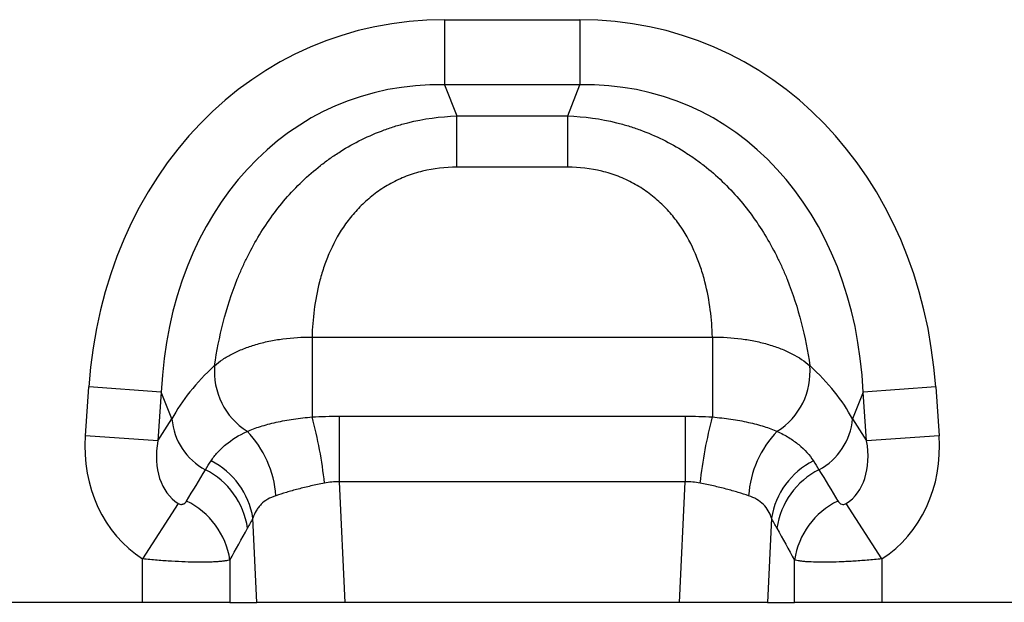
# Model space of a CAD drawing. Units: millimetres. Extents: x 3509 to 5325, y 3493 to 4518.
# Drawn here: x 4330 to 4461, y 4266 to 4344 of the extents above; entities that cross this region are included whole.
import ezdxf

# ---------------------------------------------------------------- set-up
doc = ezdxf.new("R2010")
doc.units = ezdxf.units.MM
doc.layers.add('3008363', color=7, linetype='Continuous')

# ---------------------------------------------------------------- blocks, each defined once
blk = doc.blocks.new('1253861_002_Front_view')
for p, q in [((582.77, 77.37), (600.77, 77.37)), ((582.77, 77.37), (582.77, 68.71)), ((600.77, 77.37), (600.77, 68.71)), ((600.77, 68.71), (582.77, 68.71)), ((582.77, 68.71), (584.4, 64.59)), ((599.14, 64.59), (600.77, 68.71)), ((584.4, 64.59), (599.14, 64.59)), ((584.4, 57.79), (584.4, 64.59)), ((599.14, 57.79), (599.14, 64.59)), ((599.14, 57.79), (584.4, 57.79)), ((565.19, 35.23), (618.35, 35.23)), ((565.19, 35.23), (565.19, 24.62)), ((618.35, 35.23), (618.35, 24.62)), ((535.08, 22.13), (535.53, 28.6)), ((545.16, 27.93), (535.53, 28.6)), ((545.16, 27.93), (544.71, 21.46)), ((546.58, 24.35), (545.16, 27.93)), ((638.38, 27.93), (636.96, 24.35)), ((648.01, 28.6), (638.38, 27.93)), ((638.83, 21.46), (638.38, 27.93)), ((648.01, 28.6), (648.46, 22.13)), ((544.71, 21.46), (546.58, 24.35)), ((568.79, 24.73), (568.79, 15.99)), ((568.79, 24.73), (614.75, 24.73)), ((614.75, 24.73), (614.75, 15.99)), ((636.96, 24.35), (638.83, 21.46)), ((544.71, 21.46), (535.08, 22.13)), ((648.46, 22.13), (638.83, 21.46)), ((568.79, 15.99), (569.55, 0)), ((614.75, 15.99), (568.79, 15.99)), ((613.99, 0), (614.75, 15.99)), ((547.41, 13.13), (542.68, 5.78)), ((640.86, 5.78), (636.13, 13.13)), ((557.86, 0), (557.33, 11.18)), ((626.21, 11.18), (625.68, 0)), ((542.68, 0), (542.68, 5.78)), ((554.27, 5.62), (554.27, 0)), ((629.27, 0), (629.27, 5.62)), ((640.86, 5.78), (640.86, 0)), ((542.68, 0), (478.86, 0)), ((554.27, 0), (542.68, 0)), ((554.27, 0), (557.86, 0)), ((569.55, 0), (557.86, 0)), ((613.99, 0), (569.55, 0)), ((625.68, 0), (613.99, 0)), ((625.68, 0), (629.27, 0)), ((640.86, 0), (629.27, 0)), ((704.68, 0), (640.86, 0))]:
    blk.add_line(p, q)
for centre, radius, start, end in [((561.62, 30.65), 9.41, 175.2354, 237.5045), ((621.92, 30.65), 9.41, 302.4955, 4.7646), ((554.94, 25.04), 8.39, 184.7038, 242.2298), ((509.84, 9.75), 57.32, 6.091, 15.0362), ((673.7, 9.75), 57.32, 164.9638, 173.909), ((628.6, 25.04), 8.39, 297.7702, 355.2962), ((546.75, 13.22), 13.66, 3.9586, 44.0512), ((636.79, 13.22), 13.66, 135.9488, 176.0414), ((547.09, 9.53), 10.38, 9.1471, 63.1781), ((636.45, 9.53), 10.38, 116.8219, 170.8529), ((546.32, 8.32), 10.42, 8.5189, 63.1077), ((637.22, 8.32), 10.42, 116.8923, 171.4811), ((543.95, 4.07), 10.44, 8.5425, 64.014), ((639.59, 4.07), 10.44, 115.986, 171.4575)]:
    blk.add_arc(centre, radius, start, end)
for centre, major_axis, ratio, start_param, end_param in [((588.71, 17.33), (22.5, -56.92), 0.849589, 2.817579, 4.199493), ((594.83, 17.33), (-22.5, -56.92), 0.849589, 2.083693, 3.465606), ((588.71, 17.33), (-19.38, 49.02), 0.79681, 5.959172, 7.341085), ((594.83, 17.33), (19.38, 49.02), 0.79681, 5.225285, 6.607199), ((587.45, 20.52), (42.67, 5.07), 0.56131, 2.471003, 2.775891), ((596.09, 20.52), (42.67, -5.07), 0.56131, 0.365701, 0.670589), ((553.82, 23.09), (-11.17, -17.29), 0.874315, 5.274829, 6.285232), ((553.82, 23.09), (6.43, 9.95), 0.675424, 2.133237, 3.143639), ((629.72, 23.09), (-6.43, 9.95), 0.675424, 3.139546, 4.149949), ((629.72, 23.09), (11.17, -17.29), 0.874315, 6.281139, 7.291541), ((466.84, -111.57), (160.97, 261.33), 0.014827, 5.220352, 5.238536), ((716.7, -111.57), (-160.97, 261.33), 0.014827, 1.044649, 1.062833), ((476.5, -111.57), (151.2, 261.82), 0.032657, 5.195229, 5.213413), ((707.04, -111.57), (-151.2, 261.82), 0.032657, 1.069772, 1.087957)]:
    blk.add_ellipse(centre, major_axis=major_axis, ratio=ratio, start_param=start_param, end_param=end_param)
for points, knots in [([(552.25, 31.43), (552.52, 33.34), (552.89, 35.25), (553.88, 39.08), (554.49, 40.99), (555.45, 43.38), (555.66, 43.85), (556.08, 44.8), (556.29, 45.26), (556.98, 46.65), (557.47, 47.56), (559.06, 50.24), (560.28, 51.96), (563.07, 55.2), (564.61, 56.68), (566.72, 58.34), (567.15, 58.66), (568.03, 59.28), (568.49, 59.58), (569.87, 60.45), (570.81, 60.98), (572.75, 61.93), (573.75, 62.36), (575.29, 62.92), (575.81, 63.1), (576.86, 63.42), (577.38, 63.56), (580.03, 64.22), (582.2, 64.52), (584.4, 64.59)], [0, 0, 0, 0, 0.125, 0.125, 0.25, 0.25, 0.28125, 0.28125, 0.3125, 0.3125, 0.375, 0.375, 0.5, 0.5, 0.625, 0.625, 0.65625, 0.65625, 0.6875, 0.6875, 0.75, 0.75, 0.8125, 0.8125, 0.84375, 0.84375, 0.875, 0.875, 1, 1, 1, 1]), ([(599.14, 64.59), (601.34, 64.52), (603.51, 64.22), (606.16, 63.56), (606.68, 63.42), (607.73, 63.1), (608.25, 62.92), (609.79, 62.36), (610.79, 61.93), (612.73, 60.98), (613.67, 60.45), (615.05, 59.58), (615.51, 59.28), (616.39, 58.66), (616.82, 58.34), (618.93, 56.68), (620.47, 55.2), (623.26, 51.96), (624.48, 50.24), (626.07, 47.56), (626.56, 46.65), (627.25, 45.26), (627.46, 44.8), (627.88, 43.85), (628.09, 43.38), (629.05, 40.99), (629.66, 39.08), (630.65, 35.25), (631.02, 33.34), (631.29, 31.43)], [0, 0, 0, 0, 0.125, 0.125, 0.15625, 0.15625, 0.1875, 0.1875, 0.25, 0.25, 0.3125, 0.3125, 0.34375, 0.34375, 0.375, 0.375, 0.5, 0.5, 0.625, 0.625, 0.6875, 0.6875, 0.71875, 0.71875, 0.75, 0.75, 0.875, 0.875, 1, 1, 1, 1]), ([(584.4, 57.79), (582.86, 57.79), (581.35, 57.62), (579.13, 57.08), (578.4, 56.85), (576.99, 56.31), (576.32, 55.99), (575.34, 55.46), (575.02, 55.27), (574.39, 54.88), (574.08, 54.67), (573.19, 54.02), (572.63, 53.56), (571.58, 52.58), (571.09, 52.06), (570.17, 50.98), (569.74, 50.41), (568.58, 48.69), (567.95, 47.5), (567.17, 45.66), (566.93, 45.05), (566.52, 43.8), (566.33, 43.17), (565.85, 41.31), (565.63, 40.07), (565.31, 37.63), (565.22, 36.42), (565.19, 35.23)], [0, 0, 0, 0, 0.125, 0.125, 0.1875, 0.1875, 0.25, 0.25, 0.28125, 0.28125, 0.3125, 0.3125, 0.375, 0.375, 0.4375, 0.4375, 0.5, 0.5, 0.625, 0.625, 0.6875, 0.6875, 0.75, 0.75, 0.875, 0.875, 1, 1, 1, 1]), ([(618.35, 35.23), (618.32, 36.42), (618.23, 37.63), (617.91, 40.07), (617.69, 41.31), (617.21, 43.17), (617.02, 43.8), (616.61, 45.05), (616.37, 45.66), (615.59, 47.5), (614.96, 48.69), (613.8, 50.41), (613.37, 50.98), (612.45, 52.06), (611.96, 52.58), (610.91, 53.56), (610.35, 54.02), (609.46, 54.67), (609.15, 54.88), (608.52, 55.27), (608.2, 55.46), (607.22, 55.99), (606.55, 56.31), (605.14, 56.85), (604.41, 57.08), (602.19, 57.62), (600.68, 57.79), (599.14, 57.79)], [0, 0, 0, 0, 0.125, 0.125, 0.25, 0.25, 0.3125, 0.3125, 0.375, 0.375, 0.5, 0.5, 0.5625, 0.5625, 0.625, 0.625, 0.6875, 0.6875, 0.71875, 0.71875, 0.75, 0.75, 0.8125, 0.8125, 0.875, 0.875, 1, 1, 1, 1]), ([(552.25, 31.43), (552.58, 31.72), (552.94, 32), (553.73, 32.53), (554.16, 32.78), (555.08, 33.25), (555.57, 33.47), (556.61, 33.88), (557.15, 34.07), (558.28, 34.4), (558.86, 34.55), (560.07, 34.8), (560.69, 34.91), (562.58, 35.16), (563.87, 35.24), (565.19, 35.23)], [0, 0, 0, 0, 0.125, 0.125, 0.25, 0.25, 0.375, 0.375, 0.5, 0.5, 0.625, 0.625, 0.75, 0.75, 1, 1, 1, 1]), ([(618.35, 35.23), (619.67, 35.24), (620.96, 35.16), (622.53, 34.95), (622.84, 34.9), (623.46, 34.8), (623.77, 34.74), (624.68, 34.55), (625.26, 34.4), (626.39, 34.07), (626.93, 33.88), (627.96, 33.48), (628.46, 33.25), (629.84, 32.54), (630.63, 32.02), (631.29, 31.43)], [0, 0, 0, 0, 0.25, 0.25, 0.3125, 0.3125, 0.375, 0.375, 0.5, 0.5, 0.625, 0.625, 0.75, 0.75, 1, 1, 1, 1]), ([(556.57, 22.71), (557.1, 22.94), (557.69, 23.15), (558.65, 23.46), (558.99, 23.55), (559.68, 23.74), (560.04, 23.83), (560.78, 23.99), (561.17, 24.07), (561.94, 24.21), (562.33, 24.28), (563.53, 24.45), (564.35, 24.54), (565.19, 24.62)], [0, 0, 0, 0, 0.25, 0.25, 0.375, 0.375, 0.5, 0.5, 0.625, 0.625, 0.75, 0.75, 1, 1, 1, 1]), ([(618.35, 24.62), (619.19, 24.54), (620.01, 24.45), (621.21, 24.27), (621.6, 24.21), (622.38, 24.07), (622.76, 23.99), (623.5, 23.82), (623.87, 23.74), (624.56, 23.55), (624.89, 23.46), (625.85, 23.15), (626.44, 22.94), (626.97, 22.71)], [0, 0, 0, 0, 0.25, 0.25, 0.375, 0.375, 0.5, 0.5, 0.625, 0.625, 0.75, 0.75, 1, 1, 1, 1]), ([(551.77, 18.79), (552.02, 19.18), (552.31, 19.55), (552.96, 20.27), (553.32, 20.61), (554.52, 21.6), (555.47, 22.19), (556.57, 22.71)], [0, 0, 0, 0, 0.25, 0.25, 0.5, 0.5, 1, 1, 1, 1]), ([(626.97, 22.71), (627.52, 22.45), (628.03, 22.17), (628.98, 21.58), (629.42, 21.27), (630.63, 20.28), (631.27, 19.56), (631.77, 18.79)], [0, 0, 0, 0, 0.25, 0.25, 0.5, 0.5, 1, 1, 1, 1]), ([(566.83, 15.83), (566.22, 15.71), (565.62, 15.58), (564.75, 15.39), (564.46, 15.32), (563.9, 15.18), (563.61, 15.11), (562.79, 14.9), (562.27, 14.75), (561.28, 14.46), (560.82, 14.31), (560.38, 14.16)], [0, 0, 0, 0, 0.25, 0.25, 0.375, 0.375, 0.5, 0.5, 0.75, 0.75, 1, 1, 1, 1]), ([(623.16, 14.16), (622.72, 14.31), (622.25, 14.46), (621.51, 14.68), (621.25, 14.75), (620.73, 14.9), (620.46, 14.97), (619.64, 15.19), (619.07, 15.33), (617.92, 15.58), (617.32, 15.71), (616.71, 15.83)], [0, 0, 0, 0, 0.25, 0.25, 0.375, 0.375, 0.5, 0.5, 0.75, 0.75, 1, 1, 1, 1]), ([(547.41, 13.13), (547.48, 13.08), (547.56, 13.05), (547.71, 13.01), (547.78, 13.01), (547.9, 13.02), (547.96, 13.03), (548.06, 13.06), (548.11, 13.08), (548.24, 13.14), (548.31, 13.2), (548.43, 13.32), (548.48, 13.39), (548.52, 13.46)], [0, 0, 0, 0, 0.125, 0.125, 0.25, 0.25, 0.375, 0.375, 0.5, 0.5, 0.75, 0.75, 1, 1, 1, 1]), ([(560.38, 14.16), (559.59, 13.9), (558.94, 13.52), (558.3, 12.89), (558.18, 12.75), (557.96, 12.47), (557.86, 12.32), (557.59, 11.86), (557.44, 11.53), (557.33, 11.18)], [0, 0, 0, 0, 0.5, 0.5, 0.625, 0.625, 0.75, 0.75, 1, 1, 1, 1]), ([(626.21, 11.18), (625.98, 11.88), (625.63, 12.49), (624.87, 13.26), (624.57, 13.48), (623.92, 13.87), (623.56, 14.03), (623.16, 14.16)], [0, 0, 0, 0, 0.5, 0.5, 0.75, 0.75, 1, 1, 1, 1]), ([(635.02, 13.46), (635.06, 13.39), (635.11, 13.32), (635.23, 13.2), (635.3, 13.14), (635.47, 13.05), (635.57, 13.02), (635.76, 13.01), (635.83, 13.01), (635.98, 13.05), (636.06, 13.08), (636.13, 13.13)], [0, 0, 0, 0, 0.25, 0.25, 0.5, 0.5, 0.75, 0.75, 0.875, 0.875, 1, 1, 1, 1]), ([(554.27, 5.62), (554.1, 5.57), (553.88, 5.53), (553.48, 5.47), (553.33, 5.45), (553.01, 5.42), (552.67, 5.39), (552.28, 5.37), (551.88, 5.35), (551.66, 5.34), (550.99, 5.33), (550.5, 5.32), (549.46, 5.33), (548.9, 5.35), (547.75, 5.39), (547.15, 5.42), (546.22, 5.47), (545.91, 5.49), (545.27, 5.54), (544.95, 5.56), (543.99, 5.64), (543.34, 5.71), (542.68, 5.78)], [0, 0, 0, 0, 0.125, 0.125, 0.1875, 0.1875, 0.25, 0.3125, 0.3125, 0.375, 0.375, 0.5, 0.5, 0.625, 0.625, 0.75, 0.75, 0.8125, 0.8125, 0.875, 0.875, 1, 1, 1, 1]), ([(640.86, 5.78), (640.2, 5.71), (639.55, 5.64), (638.26, 5.54), (637.62, 5.49), (636.69, 5.43), (636.39, 5.42), (635.78, 5.39), (635.49, 5.38), (634.62, 5.34), (634.07, 5.33), (633.03, 5.32), (632.54, 5.33), (631.65, 5.35), (631.24, 5.37), (630.7, 5.4), (630.52, 5.42), (630.21, 5.45), (630.06, 5.47), (629.66, 5.53), (629.44, 5.57), (629.27, 5.62)], [0, 0, 0, 0, 0.125, 0.125, 0.25, 0.25, 0.3125, 0.3125, 0.375, 0.375, 0.5, 0.5, 0.625, 0.625, 0.75, 0.75, 0.8125, 0.8125, 0.875, 0.875, 1, 1, 1, 1])]:
    blk.add_open_spline(points, degree=3, knots=knots)
for points in [[(565.19, 24.62), (566.39, 24.69), (567.59, 24.73), (568.79, 24.73)], [(614.75, 24.73), (615.95, 24.73), (617.15, 24.69), (618.35, 24.62)], [(551.03, 17.61), (551.27, 18), (551.51, 18.39), (551.77, 18.79)], [(631.77, 18.79), (632.03, 18.39), (632.27, 18), (632.51, 17.61)], [(568.79, 15.99), (568.13, 16.01), (567.47, 15.96), (566.83, 15.83)], [(616.71, 15.83), (616.07, 15.96), (615.41, 16.01), (614.75, 15.99)], [(557.33, 11.18), (557.1, 10.73), (556.86, 10.29), (556.62, 9.86)], [(626.92, 9.86), (626.68, 10.29), (626.44, 10.73), (626.21, 11.18)]]:
    blk.add_open_spline(points, degree=3)

msp = doc.modelspace()

# ---------------------------------------------------------------- block references
at = {"layer": '3008363'}
msp.add_blockref('1253861_002_Front_view', (3803.59, 4266.38), dxfattribs=at)

doc.saveas('drawing.dxf')
